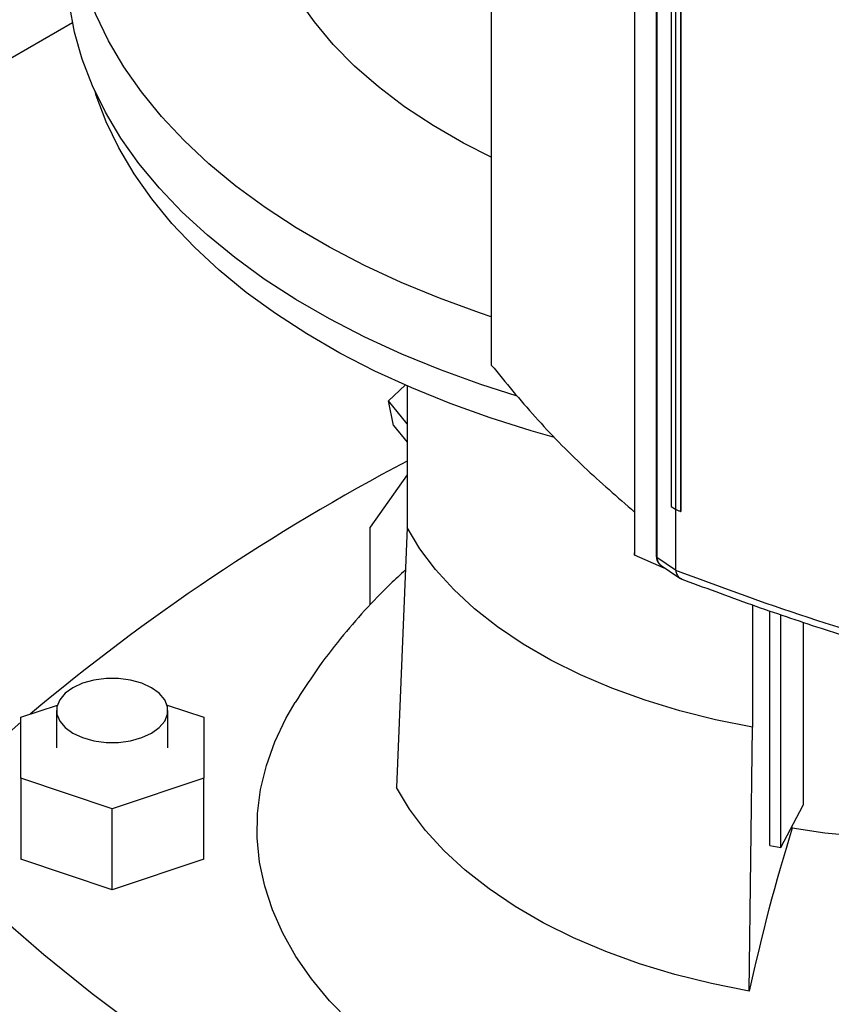
# Model space of a CAD drawing. Extents: x 0.4 to 10.6, y 0.4 to 8.1.
# Drawn here: x 2.6 to 2.9, y 5.4 to 5.7 of the extents above; entities that cross this region are included whole.
import ezdxf

# ---------------------------------------------------------------- set-up
doc = ezdxf.new("R2010")
doc.units = 0
doc.linetypes.add('SLD-SOLID', pattern=[0])
doc.layers.get('0').update_dxf_attribs({"linetype": 'CONTINUOUS'})

msp = doc.modelspace()

# ---------------------------------------------------------------- linework, layer by layer
at = {"color": 7, "linetype": 'SLD-SOLID'}
for p, q in [((2.766942966861406, 5.921245546566918), (2.766942966861405, 5.567638092872045)), ((2.80389539364492, 5.891340247794527), (2.80389539364492, 5.519123011951253)), ((2.803960465390711, 5.890768930223455), (2.80396046539071, 5.518551694380181)), ((2.809560999815195, 5.882713050385072), (2.809560999815195, 5.51832719955206)), ((2.809730572695227, 5.882373809107552), (2.809730572695227, 5.517987958306747)), ((2.813415035694821, 5.864606871248285), (2.813415035694817, 5.531078882141407)), ((2.814509133541302, 5.863917755203654), (2.814509133541376, 5.530389766096816)), ((2.815866801851075, 5.863328372234132), (2.815866801822439, 5.529800383147498)), ((2.815884352018355, 5.863334892670572), (2.81588435203007, 5.529806903553743)), ((2.399901516206508, 5.506668174097636), (2.658724929200465, 5.656083750019089)), ((2.740415860348721, 5.558371384618816), (2.744642995508961, 5.562470446984664)), ((2.745165418785926, 5.562240553726472), (2.745165418785926, 5.525666076051541)), ((2.745165418785926, 5.552462984494413), (2.740415860348721, 5.558371384618816)), ((2.741707876575365, 5.552055631046509), (2.740415860348721, 5.558371384618816)), ((2.741707876575365, 5.552055631046509), (2.745165418785926, 5.547754485351157)), ((2.745165418785926, 5.539307951584875), (2.735653963302321, 5.525774856490133)), ((2.813415035692814, 5.531078882142622), (2.814509133541376, 5.530389766096816)), ((2.814525607667728, 5.530382599623778), (2.814525607670753, 5.514756117871556)), ((2.815866801822439, 5.529800383147498), (2.81588435203007, 5.529806903553743)), ((2.735653963302321, 5.505720553143862), (2.735653963302321, 5.525774856490133)), ((2.745165418785926, 5.525666076051541), (2.742441206178814, 5.458575368492369)), ((2.803960465389382, 5.518551694379189), (2.803940232346501, 5.519123540663722)), ((2.811594742119157, 5.515145472403055), (2.803960465389382, 5.518551694379189)), ((2.809730572695227, 5.517987958306747), (2.814525607670753, 5.514756117871556)), ((2.810553999594394, 5.51607375425103), (2.815678589724465, 5.512619794324785)), ((2.814534787456934, 5.514645077949751), (2.814525607670753, 5.514756117871556)), ((2.834430433352289, 5.505681430170959), (2.834430433352289, 5.474134480023253)), ((2.838919605601624, 5.44355209801519), (2.838919605601624, 5.504158987888554)), ((2.841743337624849, 5.44305372465834), (2.841743337624849, 5.503201357219119)), ((2.847511510293173, 5.501245159177537), (2.847511510293173, 5.45394532110108)), ((2.645393007038435, 5.47666735060063), (2.654814786998162, 5.479807603630713)), ((2.683163565712554, 5.479824853712873), (2.692637101526624, 5.47666735060063)), ((2.645393007038435, 5.460921025436577), (2.645393007038435, 5.47666735060063)), ((2.654621588766983, 5.478451871734205), (2.654621588766983, 5.468807688916656)), ((2.683361746247315, 5.468807688916656), (2.683361746247315, 5.478451871734205)), ((2.692637101526624, 5.47666735060063), (2.692637101526627, 5.46092102543658)), ((2.8335975579756, 5.40595192672216), (2.834430433351572, 5.474134480021966)), ((2.66901505428253, 5.453047862854551), (2.645393007038435, 5.460921025436577)), ((2.645393007038435, 5.460921025436577), (2.645393007038435, 5.440025295998557)), ((2.692637101526627, 5.46092102543658), (2.66901505428253, 5.453047862854551)), ((2.692637101526627, 5.440025295998558), (2.692637101526627, 5.46092102543658)), ((2.841743337624849, 5.44305372465834), (2.847511510293173, 5.45394532110108)), ((2.66901505428253, 5.43215213341653), (2.66901505428253, 5.453047862854551)), ((2.844674954345906, 5.448027498254504), (2.844674954326033, 5.448589270813094)), ((2.838919605601624, 5.44355209801519), (2.841743337624849, 5.44305372465834)), ((2.66901505428253, 5.43215213341653), (2.645393007038435, 5.440025295998557)), ((2.692637101526627, 5.440025295998558), (2.66901505428253, 5.43215213341653))]:
    msp.add_line(p, q, dxfattribs=at)
at = {"color": 7, "linetype": 'SLD-SOLID', "flags": 128}
for points in [[(2.766942966861409, 5.580087123728465), (2.763894529334544, 5.581111594284077), (2.753594732309456, 5.584869962697275), (2.743679757622328, 5.58895870371901), (2.734181365926202, 5.593364719879135), (2.725129983433209, 5.598073897379585), (2.716554604450243, 5.603071151305128), (2.708482698501451, 5.608340473944888), (2.700940122335065, 5.613864986069882), (2.693951037096448, 5.619626991002269), (2.687537830932655, 5.62560803130315), (2.68172104727645, 5.631788947897304), (2.676519319039502, 5.638149941445489), (2.671949308925544, 5.644670635767687), (2.668025656054718, 5.651330143114155), (2.664760929070052, 5.658107131075187), (2.662165585876313, 5.664979890915251), (2.660247940140181, 5.671926407112609), (2.659014134659074, 5.678924427881681), (2.658468121683907, 5.685951536452213), (2.65861165025885, 5.692985222876954), (2.659444260618608, 5.700002956137804), (2.660963285661186, 5.706982256319454), (2.663163859491426, 5.713900766619339), (2.666038933007929, 5.720736324963207), (2.669579296483459, 5.727467034996931), (2.673773609066472, 5.734071336227131), (2.678608435109283, 5.740528073085933), (2.684068287206498, 5.746816562698633), (2.684862006580358, 5.747661733137241)], [(2.773590432424136, 5.55960531356703), (2.764193695583293, 5.562610166061712), (2.753809060680141, 5.566360142366442), (2.743808561556563, 5.570443275532877), (2.734224232826154, 5.574846486054527), (2.725086775983275, 5.57955566912063), (2.716425461056911, 5.584555739798123), (2.708268032849943, 5.58983068135323), (2.700640622064181, 5.595363596557884), (2.693567661595845, 5.601136761816647), (2.68707180826964, 5.607131683940731), (2.681173870262108, 5.61332915938725), (2.675892740446769, 5.619709335773966), (2.671245335874552, 5.626251775472445), (2.667246543583378, 5.63293552107595), (2.663909172910494, 5.639739162532329), (2.661243914460299, 5.646640905726869), (2.659259305859119, 5.65361864229541), (2.657961704406613, 5.660650020444113), (2.657355266711428, 5.667712516548977), (2.657441935376329, 5.674783507305813), (2.657455117549517, 5.674993521667162)], [(2.766942966861409, 5.621285754986605), (2.759777748564464, 5.62493794200598), (2.751891120870073, 5.629490795263746), (2.744549116839238, 5.634337701298936), (2.737784556064016, 5.639456993890972), (2.731627676899512, 5.644825789220429), (2.726106001295002, 5.650420088162297), (2.721244211767688, 5.656214883564807), (2.717064041068983, 5.662184272034208)], [(2.7832527692369, 5.548917225955816), (2.777254789148998, 5.550613482102454), (2.766602994681175, 5.553971172065965), (2.756300618965435, 5.557674433650722), (2.74638126620999, 5.561711187587167), (2.736877291281769, 5.566068266823007), (2.727819694171565, 5.570731459471403), (2.71923801887851, 5.575685555167192), (2.711160257043688, 5.580914394679933), (2.703612756647224, 5.586400922621965), (2.696620136066645, 5.592127243079525), (2.690205203776854, 5.598074677985511), (2.684388883953622, 5.604223828043446), (2.679190148223276, 5.610554636003957), (2.6746259537812, 5.617046452087349), (2.670711188080986, 5.623678101338896), (2.667458620274656, 5.630427952697145), (2.664878859562338, 5.637273989549936), (2.664547934162552, 5.638316010413532)], [(2.834430433351572, 5.474134480021966), (2.824883947709399, 5.476048660917257), (2.815613490047239, 5.478371385097247), (2.806671437372043, 5.481089529440623), (2.798108311240803, 5.484187736748166), (2.789972492319635, 5.48764850250914), (2.782309947038647, 5.491452273799739), (2.775163967886955, 5.49557755975483), (2.76857492881516, 5.500001052988843), (2.762580057127225, 5.504697761279787), (2.757213223150539, 5.50964114877239), (2.752504748872512, 5.514803285902603), (2.748481236624869, 5.520155007196377), (2.745165418783579, 5.525666076051204)], [(2.679152847630505, 5.484317796159706), (2.676637010338968, 5.485476016169056), (2.673737803633673, 5.486282016246168), (2.670600605844855, 5.486695380181614), (2.667382729169443, 5.486695380181614), (2.664245531380625, 5.486282016246168), (2.66134632467533, 5.485476016169056), (2.658830487383792, 5.484317796159706), (2.656824174093035, 5.482865434205696), (2.655427989729088, 5.481191757799932), (2.654711944805919, 5.479380692066066), (2.654711944805919, 5.477523051402344), (2.655427989729088, 5.475711985668477), (2.656824174093035, 5.474038309262713), (2.658830487383792, 5.472585947308704), (2.66134632467533, 5.471427727299354), (2.664245531380625, 5.470621727222242), (2.667382729169443, 5.470208363286796), (2.670600605844855, 5.470208363286796), (2.673737803633673, 5.470621727222242), (2.676637010338968, 5.471427727299354), (2.679152847630506, 5.472585947308704), (2.681159160921263, 5.474038309262713), (2.68255534528521, 5.475711985668478), (2.683271390208379, 5.477523051402344), (2.683271390208379, 5.479380692066066), (2.68255534528521, 5.481191757799932), (2.681159160921263, 5.482865434205696), (2.679152847630505, 5.484317796159706)], [(2.848283418798637, 5.352429450579244), (2.842758994478549, 5.352975186451679), (2.832180458282524, 5.354331926819101), (2.821776234998128, 5.356081117737398), (2.811589963553538, 5.358215422491976), (2.801664368711172, 5.360725889066969), (2.792041081865188, 5.363601987693111), (2.782760466424946, 5.36683165501325), (2.773861448516844, 5.370401344680259), (2.765381353714618, 5.374296084175116), (2.757355750482907, 5.378499537606864), (2.749818300990762, 5.382994074231007), (2.742800619920799, 5.38776084239898), (2.736332141866245, 5.392779848628518), (2.730439997872014, 5.398030041463267), (2.725148901637684, 5.403489399769907), (2.720481045859647, 5.409135025102437), (2.71645600914723, 5.414943237746223), (2.713090673903205, 5.420889676038935), (2.710399155513122, 5.426949398551843), (2.708392743140478, 5.433096988702824), (2.707079852376041, 5.439306661362349), (2.706465989939939, 5.445552371005266), (2.706553730584561, 5.451807920954797), (2.707342706295152, 5.458047073260498), (2.708829607833394, 5.464243658749337), (2.711008198617499, 5.47037168678831), (2.713869340880605, 5.476405454298181), (2.716239730663129, 5.480507627345822)], [(2.627981355782221, 5.459608977397306), (2.639341407897316, 5.470125831085415), (2.645393007038435, 5.475432711262827)], [(2.8335975579756, 5.40595192672216), (2.823848802454429, 5.407906665069961), (2.814381923363498, 5.410278602872262), (2.805250407467972, 5.413054338956515), (2.796505846769989, 5.416218190736866), (2.788197647019853, 5.419752282818947), (2.780372748579294, 5.42363664799377), (2.773075361213888, 5.427849340050136), (2.766346714313022, 5.432366557768174), (2.760224823948646, 5.437162779393465), (2.754744278088891, 5.442210906831981), (2.749936041180072, 5.447482418751165), (2.745827279201169, 5.45294753172214), (2.742441206178814, 5.458575368492369)], [(2.935567054375174, 5.457969765590219), (2.928486925972511, 5.455006969256499), (2.920983163617486, 5.452414827681227), (2.913113831161351, 5.450213398765458), (2.904939821224047, 5.448419717089322), (2.896524384009227, 5.447047662099036), (2.887932637876397, 5.446107850708239), (2.879231065457315, 5.445607555144673), (2.870486999215713, 5.445550646677954), (2.861768100431034, 5.445937565663809), (2.853141835637823, 5.44676531813663), (2.844674954345906, 5.448027498254504)], [(2.853454052191209, 5.306025322716161), (2.835236353342024, 5.312583341210856), (2.81739796823656, 5.319480113990214), (2.799957791068648, 5.326708336078984), (2.782934294255271, 5.334260351434963), (2.766345508870799, 5.342128161058177), (2.750209005548709, 5.350303431463324), (2.734541875870991, 5.3587775035065), (2.719360714264954, 5.36754140155685), (2.704681600426617, 5.376585843003448), (2.690520082289303, 5.385901248087317), (2.676891159555456, 5.395477750048197), (2.663809267809146, 5.405305205575288), (2.65128826322608, 5.415373205550917), (2.639341407897316, 5.425671086075752), (2.627981355782222, 5.436187939763861)]]:
    msp.add_lwpolyline(points, dxfattribs=at)
at = {"color": 7, "linetype": 'SLD-SOLID'}
for centre, radius, start, end in [((3.001777789787271, 5.055191471711613), 0.5510325386969755, 117.755125098272, 129.9759200726643), ((3.324006786029388, 5.299335996756717), 0.5018646904123749, 162.7658081721842, 167.7346430118947)]:
    msp.add_arc(centre, radius, start, end, dxfattribs=at)
for points, knots in [([(2.766942966862919, 5.567638092872244), (2.770636266045136, 5.563140587967658), (2.778003082297942, 5.554169667770425), (2.790384412111359, 5.541487581392141), (2.799539420465945, 5.533527138023295), (2.803960465390711, 5.529682960454951)], [0, 0, 0, 0, 0.3420509730440598, 0.682269846873497, 1, 1, 1, 1]), ([(2.814509133541376, 5.530389766096816), (2.814623314732405, 5.530340082098977), (2.814851677114344, 5.530240714103348), (2.81530411874906, 5.530044165050353), (2.815642640456161, 5.529897500844836), (2.815866801822439, 5.529800383147498)], [0, 0, 0, 0, 0.2525168339894182, 0.5050336677138206, 0.9999999999999999, 0.9999999999999999, 0.9999999999999999, 0.9999999999999999]), ([(2.809554396940554, 5.518260895367581), (2.809569877908159, 5.518019604937185), (2.80960096556327, 5.517535064572999), (2.809851230037046, 5.516901807921325), (2.810147873612036, 5.516438610816301), (2.810397023423821, 5.516238799474681), (2.810478964794655, 5.516173084734126)], [0, 0, 0, 0, 0.2829983601594314, 0.5682949310097772, 0.8580191375799386, 1, 1, 1, 1]), ([(2.744718224705287, 5.514652777306783), (2.743422312433439, 5.51348041927828), (2.739763451268858, 5.510170399491708), (2.734166818397863, 5.504296920426832), (2.727721299948727, 5.496830137544921), (2.721679678016803, 5.4889370702796), (2.7180247891419, 5.483247421484424), (2.716266462319047, 5.480510194052456)], [0, 0, 0, 0, 0.1176613142213524, 0.3322033617016393, 0.5455058788089783, 0.7813478791085984, 1, 1, 1, 1]), ([(2.814525607446023, 5.514647462928917), (2.825799196366928, 5.510494073920224), (2.848460799190737, 5.502145139721178), (2.872625650543931, 5.495068922097092), (2.884769083879664, 5.49151294835112)], [0, 0, 0, 0, 0.497475355496994, 1, 1, 1, 1]), ([(2.814534788822208, 5.514645077358325), (2.814632358604665, 5.514250973579307), (2.814827262075446, 5.51346371965248), (2.815418257158905, 5.512716281462531), (2.815945980564941, 5.512507325938857), (2.816175499742752, 5.512416446323808)], [0, 0, 0, 0, 0.3616127851258918, 0.7223505590102456, 1, 1, 1, 1]), ([(2.815710144120927, 5.512545601689947), (2.821836876530401, 5.510257981828417), (2.833770376156653, 5.505802211780365), (2.851741770427227, 5.499742349520114), (2.869016028931121, 5.494288688120583), (2.880451289457081, 5.491006895053678), (2.885992094495263, 5.489416745400499)], [0, 0, 0, 0, 0.2714620979820495, 0.5287472388708732, 0.7716606747005399, 1, 1, 1, 1])]:
    msp.add_open_spline(points, degree=3, knots=knots, dxfattribs=at)
at = {"color": 8, "linetype": 'SLD-SOLID'}
for points, knots in [([(2.809565953084908, 5.518327334058946), (2.80955971828294, 5.518265618724373), (2.809547193382954, 5.518141640705987), (2.809669266611568, 5.518039336305064), (2.809730572695779, 5.517987958273292)], [0, 0, 0, 0, 0.4977925552821607, 1, 1, 1, 1]), ([(2.809730570483982, 5.517987956803519), (2.809773833877896, 5.517618271263399), (2.809861476301118, 5.516869367082886), (2.810299064832249, 5.516209572893858), (2.810682999721418, 5.516022939627094), (2.810766003739674, 5.515982590829632)], [0, 0, 0, 0, 0.4331397003398827, 0.8774487966869189, 1, 1, 1, 1])]:
    msp.add_open_spline(points, degree=3, knots=knots, dxfattribs=at)

doc.saveas('drawing.dxf')
